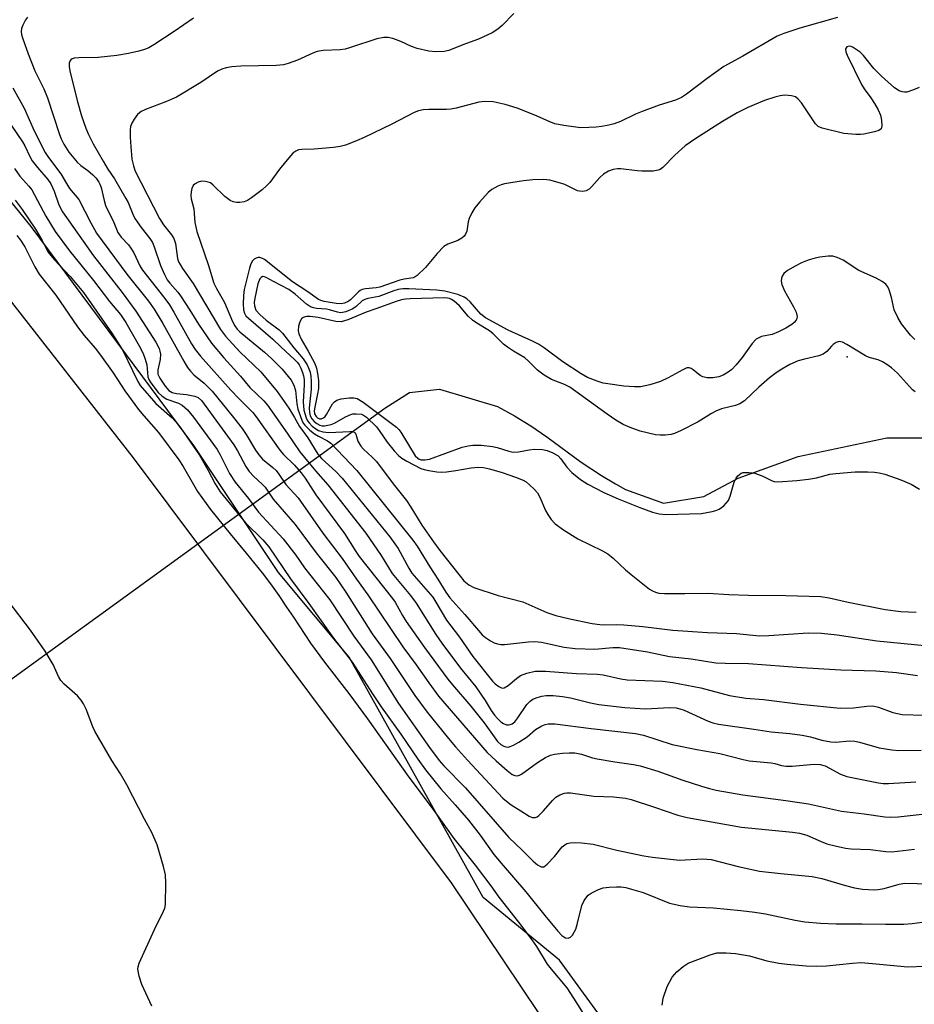
# Model space of a CAD drawing. Units: inches. Extents: x 1279761 to 1285761, y 493452 to 497453.
# Drawn here: x 1281434 to 1281651, y 494692 to 494931 of the extents above; entities that cross this region are included whole.
import ezdxf

# ---------------------------------------------------------------- set-up
doc = ezdxf.new("R2010")
doc.units = ezdxf.units.IN
doc.header["$MEASUREMENT"] = 0
for name, color, linetype in [('ELEV-Spot Elevation', 7, 'Continuous'), ('HYDRO-Hidden Single Line Stream', 5, 'Continuous'), ('HYDRO-Single Line Stream', 4, 'Continuous'), ('NTRL-Trees', 3, 'Continuous'), ('TRANS-Road', 130, 'Continuous'), ('Undefined', 1, 'Continuous')]:
    doc.layers.add(name, color=color, linetype=linetype)

msp = doc.modelspace()

# ---------------------------------------------------------------- linework, layer by layer
at = {"layer": 'ELEV-Spot Elevation'}
msp.add_point((1281634.8, 494849, 240.58), dxfattribs=at)
at = {"layer": 'HYDRO-Hidden Single Line Stream'}
msp.add_line((1281364.21, 494721.56), (1281522.83, 494836.55), dxfattribs=at)
at = {"layer": 'HYDRO-Single Line Stream'}
msp.add_lwpolyline([(1281522.83, 494836.55), (1281528.82, 494840.36), (1281536.08, 494841.16), (1281550.15, 494837.01), (1281554.26, 494834.77), (1281558.25, 494832.32), (1281562.11, 494829.67), (1281570.4, 494823.49), (1281575.33, 494820.27), (1281578.71, 494818.27), (1281581.13, 494816.93), (1281590.37, 494813.59), (1281600.14, 494815.2), (1281608.44, 494819.62), (1281622.95, 494824.88), (1281644.4, 494829.37), (1281657.32, 494829.43), (1281664.13, 494827.61), (1281674.19, 494822.01), (1281687.15, 494814.57), (1281695.57, 494814.38), (1281744.3, 494832.61)], dxfattribs=at)
at = {"layer": 'NTRL-Trees'}
msp.add_lwpolyline([(1281661.65, 494580.19), (1281590.82, 494667.69), (1281565.18, 494702.94), (1281546.7, 494718.12), (1281514.2, 494776.27), (1281497.1, 494796.8), (1281476.58, 494827.59), (1281437.24, 494880.61), (1281356.84, 494979.82), (1281314.08, 495037.97), (1281273.03, 495082.44), (1281226.85, 495138.89), (1281172.12, 495198.75), (1281112.25, 495258.62)], dxfattribs=at)
at = {"layer": 'TRANS-Road'}
msp.add_lwpolyline([(1281073.91, 495266.08), (1281175.8, 495164.68), (1281267.55, 495062.23), (1281365.68, 494947.74), (1281461.95, 494824.53), (1281538.96, 494721.71), (1281619.24, 494602), (1281689.3, 494498.23)], dxfattribs=at)
at = {"layer": 'Undefined'}
for points, elevation in [([(1281436.36, 494931.26), (1281435.85, 494930.58), (1281435.18, 494929.3), (1281434.89, 494928.5), (1281434.81, 494927.79), (1281434.89, 494927.07), (1281435.12, 494926.23), (1281436.51, 494922.35), (1281438.12, 494918.26), (1281440.26, 494913.86), (1281441.17, 494911.73), (1281444.09, 494902.88), (1281444.51, 494901.8), (1281445.11, 494900.53), (1281446.39, 494898.55), (1281448.4, 494896.13), (1281449.22, 494895.35), (1281450.95, 494894.09), (1281452.19, 494893.04), (1281452.95, 494892.24), (1281453.61, 494891.33), (1281453.87, 494890.84), (1281454.16, 494890.02), (1281454.89, 494886.86), (1281455.25, 494885.67), (1281457.23, 494881.5), (1281458.2, 494879.08), (1281459, 494877.96), (1281460.76, 494876.12), (1281461.4, 494875.35), (1281462.11, 494874.16), (1281463.57, 494871.06), (1281464.2, 494869.97), (1281469.58, 494863.15), (1281470.71, 494861.57), (1281471.78, 494859.84), (1281476.09, 494852.18), (1281476.97, 494850.76), (1281478.24, 494849.15), (1281485.56, 494840.94), (1281487.58, 494838.81), (1281490.94, 494835.56), (1281491.75, 494834.5), (1281497.46, 494826.4), (1281498.35, 494825.4), (1281501.01, 494822.78), (1281502.63, 494820.93), (1281503.57, 494819.61), (1281506.12, 494815.63), (1281513.14, 494806.23), (1281515.81, 494801.91), (1281516.64, 494800.68), (1281524.76, 494790.55), (1281525.37, 494789.6), (1281527.11, 494786.39), (1281528.04, 494784.94), (1281532.5, 494778.65), (1281538.13, 494770.98), (1281539.24, 494769.6), (1281543.71, 494764.44), (1281546.89, 494760.38), (1281550.13, 494755.92), (1281550.92, 494755.17), (1281551.67, 494754.77), (1281552.19, 494754.59), (1281552.72, 494754.53), (1281553.25, 494754.64), (1281554.04, 494754.98), (1281555.34, 494755.71), (1281557.35, 494757), (1281559.38, 494758.81), (1281560.89, 494759.71), (1281561.7, 494760.03), (1281562.41, 494760.18), (1281564.04, 494760.17), (1281572.83, 494759.05), (1281583.6, 494757.83), (1281585.49, 494757.39), (1281592.46, 494755.18), (1281598.42, 494753.93), (1281603.95, 494752.98), (1281609.62, 494751.5), (1281611.05, 494751.2), (1281616.42, 494750.73), (1281617.26, 494750.55), (1281618.94, 494750.04), (1281620.07, 494749.89), (1281621.47, 494749.93), (1281626.86, 494750.38), (1281628.25, 494750.35), (1281629.48, 494749.96), (1281633.24, 494747.96), (1281634.77, 494747.38), (1281642.39, 494745.91), (1281643.53, 494745.75), (1281644.86, 494745.69), (1281651.43, 494746.15)], 254), ([(1281476.55, 494931.04), (1281471.87, 494927.81), (1281466.96, 494924.58), (1281465.7, 494923.85), (1281464.66, 494923.39), (1281463.31, 494922.99), (1281460.83, 494922.42), (1281457.94, 494921.97), (1281453.49, 494921.47), (1281448.78, 494921.4), (1281447.66, 494921.29), (1281447.19, 494921.14), (1281446.84, 494920.9), (1281446.59, 494920.56), (1281446.46, 494920.11), (1281446.42, 494919.34), (1281446.58, 494918.23), (1281448.35, 494911.06), (1281449.41, 494907.36), (1281450.46, 494904.41), (1281451.11, 494902.87), (1281452.22, 494900.62), (1281454.66, 494896.41), (1281455.83, 494894.46), (1281457.4, 494892.14), (1281460.18, 494887.37), (1281460.68, 494886.39), (1281461.83, 494883.53), (1281462.36, 494882.47), (1281463.84, 494880.32), (1281465.97, 494877.67), (1281466.58, 494876.72), (1281467.03, 494875.64), (1281468.54, 494871.16), (1281469.51, 494868.98), (1281470.2, 494867.68), (1281470.82, 494866.83), (1281472.71, 494864.7), (1281473.42, 494863.77), (1281475.67, 494860.31), (1281477.72, 494856.92), (1281480.9, 494852.31), (1281483.85, 494848.78), (1281487.94, 494844.31), (1281490.14, 494841.57), (1281493.54, 494838.38), (1281494.49, 494837.33), (1281499.25, 494830.55), (1281502.26, 494826), (1281506.06, 494821.43), (1281509.08, 494818.04), (1281518.26, 494806.33), (1281521.99, 494800.92), (1281524.64, 494796.54), (1281529.06, 494791.23), (1281530.45, 494789.41), (1281535.19, 494781.76), (1281536.63, 494779.67), (1281541.2, 494773.66), (1281544.89, 494769.15), (1281547.19, 494765.85), (1281548.62, 494763.42), (1281549.44, 494762.28), (1281550.17, 494761.42), (1281550.96, 494760.67), (1281551.61, 494760.22), (1281552.31, 494759.94), (1281552.79, 494759.89), (1281553.25, 494759.97), (1281553.7, 494760.19), (1281554.31, 494760.66), (1281555.06, 494761.59), (1281557.25, 494764.88), (1281558.02, 494765.64), (1281558.67, 494766.11), (1281559.75, 494766.58), (1281560.89, 494766.88), (1281561.97, 494766.99), (1281563.59, 494767), (1281565.88, 494766.77), (1281567.86, 494766.47), (1281572.67, 494765.22), (1281574.65, 494764.81), (1281581.01, 494764.1), (1281586.02, 494763.79), (1281591.83, 494764.09), (1281593.39, 494764.03), (1281594.3, 494763.83), (1281595.34, 494763.45), (1281601.13, 494760.78), (1281602.25, 494760.41), (1281603.69, 494760.08), (1281612.2, 494758.89), (1281616.45, 494758.21), (1281620.95, 494757.83), (1281623.89, 494757.41), (1281625.94, 494757.05), (1281628.66, 494756.25), (1281630.86, 494755.8), (1281631.99, 494755.75), (1281635.45, 494756.04), (1281636.66, 494755.99), (1281637.82, 494755.74), (1281642.58, 494754.35), (1281645.64, 494753.84), (1281647.36, 494753.75), (1281652.74, 494753.82)], 252), ([(1281554.07, 494932.11), (1281551.27, 494929.22), (1281550.23, 494928.33), (1281548.83, 494927.44), (1281545.57, 494925.92), (1281541.77, 494924.56), (1281538.39, 494923.22), (1281537.25, 494922.97), (1281535.25, 494922.89), (1281533.53, 494923.04), (1281530.71, 494923.67), (1281529.35, 494924.13), (1281526.72, 494925.34), (1281524.8, 494926.1), (1281523.69, 494926.35), (1281522.63, 494926.36), (1281520.93, 494925.98), (1281514.59, 494923.88), (1281513.23, 494923.49), (1281512.07, 494923.34), (1281507.94, 494923.16), (1281506.5, 494922.96), (1281505.43, 494922.56), (1281501.74, 494920.83), (1281499.49, 494920.03), (1281498.34, 494919.73), (1281496.58, 494919.57), (1281488.03, 494919.36), (1281485.79, 494919.19), (1281484.42, 494918.99), (1281483.36, 494918.65), (1281482.35, 494918.16), (1281478.31, 494915.47), (1281472.39, 494911.85), (1281470.02, 494910.84), (1281464.91, 494908.87), (1281463.88, 494908.39), (1281463.01, 494907.7), (1281462.15, 494906.57), (1281461.58, 494905.58), (1281461.31, 494904.8), (1281461.22, 494903.95), (1281461.22, 494902.21), (1281461.33, 494899.91), (1281461.62, 494896.84), (1281461.98, 494895.22), (1281462.4, 494893.96), (1281468.28, 494882.53), (1281469.31, 494880.97), (1281471.25, 494878.58), (1281471.77, 494877.68), (1281472.16, 494876.45), (1281472.69, 494872.85), (1281472.94, 494872.04), (1281473.27, 494871.34), (1281473.87, 494870.39), (1281476.45, 494866.8), (1281483.11, 494855.62), (1281484.32, 494854.01), (1281487.72, 494850.26), (1281492.83, 494845.36), (1281496.78, 494840.65), (1281499.6, 494836.58), (1281500.98, 494834.35), (1281502.21, 494832.13), (1281504.22, 494829.37), (1281506.63, 494825.45), (1281507.57, 494824.39), (1281511, 494821.25), (1281512.52, 494819.65), (1281524.1, 494805.43), (1281526.07, 494802.61), (1281528.64, 494797.85), (1281529.4, 494796.68), (1281534.47, 494790.8), (1281535.24, 494789.62), (1281537.83, 494785.26), (1281540.93, 494781.13), (1281544.19, 494776.47), (1281548.96, 494770.5), (1281549.57, 494769.86), (1281550.44, 494769.17), (1281551.11, 494768.85), (1281551.34, 494768.81), (1281551.8, 494768.89), (1281552.72, 494769.46), (1281554.73, 494771.17), (1281555.68, 494771.84), (1281557.29, 494772.46), (1281559.26, 494772.91), (1281561.8, 494772.91), (1281569.26, 494772.39), (1281574.39, 494772.19), (1281575.75, 494772.01), (1281580.01, 494771.1), (1281581.56, 494770.85), (1281590.1, 494770.46), (1281592.64, 494770.16), (1281599.36, 494768.87), (1281606.36, 494767.05), (1281610.26, 494766.41), (1281614.53, 494766.04), (1281623.54, 494764.91), (1281633.08, 494763.99), (1281636.33, 494764), (1281639.57, 494764.48), (1281641.04, 494764.51), (1281642.44, 494764.2), (1281645.91, 494762.89), (1281648.12, 494762.46), (1281658.65, 494762.11)], 250), ([(1281632.44, 494931.17), (1281623.34, 494928.62), (1281619.46, 494927.33), (1281617.89, 494926.67), (1281609.53, 494921.79), (1281604.96, 494919.31), (1281600.89, 494916.37), (1281595.91, 494912.59), (1281594.69, 494911.84), (1281593.21, 494911.16), (1281589.31, 494909.94), (1281585.19, 494908.41), (1281583.57, 494907.74), (1281579.93, 494906), (1281578.4, 494905.42), (1281577.08, 494905.08), (1281575.41, 494904.8), (1281574.02, 494904.62), (1281572.27, 494904.52), (1281570.23, 494904.49), (1281569.08, 494904.58), (1281566.19, 494904.99), (1281564.06, 494905.45), (1281562.69, 494905.96), (1281559.21, 494907.54), (1281554.93, 494909.22), (1281552.01, 494910.14), (1281549.11, 494910.75), (1281547.09, 494910.81), (1281545.64, 494910.68), (1281540.16, 494909.24), (1281538.81, 494908.98), (1281537.76, 494908.92), (1281533.51, 494908.93), (1281532.11, 494908.83), (1281531.01, 494908.57), (1281529.95, 494908.18), (1281524.55, 494905.34), (1281517.87, 494902.13), (1281516, 494901.29), (1281513.35, 494900.3), (1281512.05, 494899.97), (1281510.41, 494899.7), (1281505.73, 494899.29), (1281502.76, 494899.23), (1281501.99, 494899.1), (1281501.29, 494898.82), (1281500.63, 494898.3), (1281499.65, 494897.2), (1281497.4, 494894.43), (1281494.99, 494891.25), (1281494.24, 494890.39), (1281493.14, 494889.45), (1281490.56, 494887.52), (1281489.59, 494886.89), (1281488.82, 494886.58), (1281487.76, 494886.37), (1281486.97, 494886.35), (1281486.17, 494886.53), (1281485.42, 494886.87), (1281484.13, 494887.87), (1281481.32, 494890.58), (1281480.62, 494891.11), (1281480.12, 494891.34), (1281479.33, 494891.5), (1281478.51, 494891.51), (1281477.68, 494891.31), (1281476.93, 494890.92), (1281476.44, 494890.46), (1281476.11, 494889.79), (1281475.94, 494888.94), (1281475.9, 494888.06), (1281476.01, 494887.3), (1281476.64, 494884.81), (1281476.84, 494881.57), (1281477.31, 494879.38), (1281480.2, 494871.14), (1281481.48, 494866.83), (1281482.09, 494865.53), (1281484.01, 494862.2), (1281485.98, 494857.56), (1281486.51, 494856.55), (1281487.14, 494855.71), (1281487.77, 494855.08), (1281493.71, 494850.12), (1281495.42, 494848.59), (1281497.99, 494846.01), (1281500.18, 494843.38), (1281500.84, 494842.17), (1281501.27, 494840.84), (1281501.52, 494837.67), (1281501.79, 494836.36), (1281502.74, 494833.69), (1281503.12, 494832.94), (1281503.49, 494832.45), (1281504.73, 494831.25), (1281505.86, 494830.36), (1281506.83, 494829.78), (1281508.99, 494828.7), (1281509.81, 494828.12), (1281516.08, 494821.47), (1281529.67, 494804.66), (1281530.7, 494803.14), (1281533.74, 494798.18), (1281535.72, 494795.2), (1281537.63, 494792.07), (1281538.64, 494790.66), (1281542.26, 494786.63), (1281545.51, 494782.75), (1281546.45, 494781.74), (1281547.23, 494781.06), (1281548.45, 494780.26), (1281549.31, 494779.8), (1281550.11, 494779.51), (1281550.95, 494779.37), (1281551.81, 494779.37), (1281557.68, 494779.99), (1281559.15, 494780.07), (1281560.8, 494779.9), (1281566.3, 494778.72), (1281568.99, 494778.37), (1281573.68, 494778.28), (1281578.1, 494778.61), (1281579.69, 494778.63), (1281586.48, 494777.63), (1281591.8, 494776.45), (1281597.08, 494775.89), (1281603, 494774.96), (1281605.29, 494774.84), (1281610.91, 494774.8), (1281623.75, 494773.77), (1281633.28, 494773.23), (1281641.74, 494772.97), (1281646.8, 494772.57), (1281651.87, 494771.87)], 248), ([(1281652.23, 494914.23), (1281650.91, 494913.62), (1281649.28, 494913.1), (1281648.72, 494913.07), (1281648.17, 494913.15), (1281647.4, 494913.44), (1281646.28, 494914.18), (1281643.09, 494916.96), (1281641.31, 494918.84), (1281638.77, 494921.95), (1281637.94, 494922.76), (1281636.28, 494923.92), (1281635.78, 494924.13), (1281635.33, 494924.21), (1281634.76, 494924.08), (1281634.45, 494923.58), (1281634.5, 494922.86), (1281634.8, 494922.05), (1281638.28, 494914.97), (1281638.95, 494913.89), (1281640.51, 494911.76), (1281641.45, 494910.32), (1281642.3, 494908.81), (1281642.89, 494907.49), (1281643.13, 494906.34), (1281643.22, 494904.93), (1281643.03, 494904.25), (1281642.47, 494903.84), (1281641.43, 494903.49), (1281638.89, 494902.92), (1281638.03, 494902.83), (1281636.88, 494902.84), (1281634, 494903.1), (1281628.79, 494904.36), (1281627.76, 494904.82), (1281627.17, 494905.39), (1281623.72, 494910.49), (1281622.98, 494911.4), (1281622.34, 494911.93), (1281621.36, 494912.23), (1281619.72, 494912.35), (1281618.62, 494912.23), (1281617.26, 494911.89), (1281614.83, 494911.1), (1281610.73, 494909.42), (1281608.17, 494908.07), (1281604.64, 494906.03), (1281598.17, 494901.88), (1281595.58, 494900.12), (1281593.06, 494897.85), (1281590.21, 494894.89), (1281589.53, 494894.38), (1281589.09, 494894.19), (1281587.87, 494893.98), (1281585.06, 494893.94), (1281583.93, 494894.01), (1281580.05, 494894.54), (1281579.22, 494894.54), (1281578.12, 494894.36), (1281577.06, 494893.96), (1281575.84, 494893.22), (1281574.96, 494892.43), (1281572.96, 494890.23), (1281572.32, 494889.63), (1281571.62, 494889.22), (1281570.84, 494889.06), (1281570.03, 494889.09), (1281569.51, 494889.23), (1281566.48, 494890.7), (1281565.38, 494891.09), (1281562.8, 494891.75), (1281561.35, 494891.96), (1281558.7, 494891.87), (1281556.42, 494891.61), (1281551.84, 494890.89), (1281551.01, 494890.67), (1281550.24, 494890.34), (1281548.79, 494889.52), (1281547.91, 494888.81), (1281545.75, 494886.47), (1281544.65, 494885.13), (1281543.92, 494883.85), (1281543.31, 494882.51), (1281543.07, 494881.69), (1281542.71, 494879.48), (1281542.4, 494878.7), (1281542.08, 494878.27), (1281541.48, 494877.77), (1281540.56, 494877.21), (1281538.11, 494876.3), (1281537.14, 494875.71), (1281535.5, 494874.02), (1281532.7, 494870.68), (1281530.68, 494868.67), (1281530.23, 494868.35), (1281529.74, 494868.14), (1281527.52, 494867.83), (1281526.52, 494867.61), (1281521.68, 494865.89), (1281520.76, 494865.74), (1281518.16, 494865.52), (1281517.35, 494865.33), (1281516.88, 494865.09), (1281516.47, 494864.75), (1281514.59, 494862.79), (1281514, 494862.4), (1281513.09, 494862.01), (1281512.26, 494861.87), (1281511.07, 494861.96), (1281508.17, 494862.44), (1281507.4, 494862.64), (1281506.81, 494862.89), (1281504.22, 494864.79), (1281500.55, 494867.18), (1281493.72, 494872.57), (1281493.22, 494872.86), (1281492.61, 494873.05), (1281492.18, 494873.03), (1281491.68, 494872.89), (1281491.22, 494872.63), (1281490.83, 494872.28), (1281490.43, 494871.57), (1281490.09, 494870.46), (1281488.8, 494865.28), (1281488.61, 494863.9), (1281488.58, 494861.84), (1281488.66, 494860.4), (1281488.85, 494859.59), (1281489.25, 494858.96), (1281489.84, 494858.36), (1281495.73, 494853.31), (1281497.65, 494851.42), (1281501.09, 494848.27), (1281501.69, 494847.64), (1281502.12, 494847.06), (1281502.51, 494846.3), (1281502.93, 494845.22), (1281503.17, 494844.39), (1281503.32, 494843.55), (1281503.33, 494842.24), (1281503.11, 494838.09), (1281503.25, 494836.07), (1281503.78, 494834.22), (1281504.11, 494833.55), (1281504.51, 494833.02), (1281505.28, 494832.26), (1281506.13, 494831.59), (1281506.84, 494831.2), (1281507.85, 494830.85), (1281509.28, 494830.73), (1281514.42, 494830.98), (1281515.15, 494830.91), (1281515.68, 494830.65), (1281515.86, 494830.33), (1281516.36, 494828.61), (1281517.03, 494827.38), (1281517.71, 494826.65), (1281519.84, 494824.73), (1281520.81, 494823.7), (1281524.86, 494818.3), (1281528.09, 494814.24), (1281529.19, 494812.66), (1281531.84, 494808.27), (1281534.62, 494804.24), (1281536.19, 494802.12), (1281541.08, 494795.88), (1281542.03, 494794.77), (1281543.17, 494793.82), (1281544.4, 494793.19), (1281550.28, 494791.27), (1281556.25, 494789.74), (1281562.13, 494787.13), (1281564.29, 494786.38), (1281567.64, 494785.55), (1281573.11, 494784.45), (1281574.89, 494784.19), (1281575.97, 494784.14), (1281579, 494784.19), (1281580.72, 494784.1), (1281585.37, 494783.74), (1281592.6, 494782.86), (1281601.01, 494782.27), (1281607.99, 494782), (1281613.61, 494781.48), (1281615.83, 494781.53), (1281625.35, 494782.16), (1281628.62, 494782.11), (1281632.42, 494781.69), (1281641.98, 494780.28), (1281657.71, 494778.74)], 246), ([(1281432.81, 494914.17), (1281435.52, 494909.2), (1281437.94, 494903.77), (1281440.59, 494898.49), (1281441.39, 494897.3), (1281444.38, 494893.3), (1281445.75, 494890.95), (1281446.51, 494889.8), (1281448.78, 494887.1), (1281451.65, 494881.42), (1281453.08, 494878.99), (1281460.4, 494869.04), (1281465.61, 494862.48), (1281467.02, 494860.53), (1281469.09, 494857.11), (1281474.2, 494847.95), (1281475.11, 494846.46), (1281475.83, 494845.54), (1281476.63, 494844.69), (1281479.15, 494842.66), (1281481.08, 494840.7), (1281486.23, 494834.35), (1281488.31, 494831.64), (1281489.27, 494830.2), (1281491.52, 494826.42), (1281492.34, 494825.27), (1281493.28, 494824.25), (1281495.71, 494822.26), (1281496.52, 494821.49), (1281497.2, 494820.63), (1281498.92, 494818.12), (1281501.87, 494814.86), (1281507.89, 494806.35), (1281512.52, 494800.22), (1281516, 494795.16), (1281518.72, 494791.42), (1281527.19, 494778.82), (1281530.45, 494774.44), (1281533.49, 494770.06), (1281535.9, 494766.84), (1281547.68, 494753.19), (1281549.79, 494751.22), (1281552.51, 494748.83), (1281553.69, 494747.94), (1281554.36, 494747.65), (1281555, 494747.6), (1281555.48, 494747.74), (1281555.96, 494747.98), (1281559.87, 494750.8), (1281561.8, 494752.02), (1281562.98, 494752.59), (1281563.95, 494752.85), (1281565.85, 494753.09), (1281567.51, 494753.16), (1281568.88, 494753.11), (1281570.46, 494752.79), (1281573.15, 494751.96), (1281574.27, 494751.69), (1281578.55, 494750.97), (1281583.05, 494750.32), (1281584.73, 494749.96), (1281588.94, 494748.74), (1281595.04, 494746.53), (1281599.54, 494745.06), (1281601.49, 494744.48), (1281603.1, 494744.09), (1281609.54, 494742.99), (1281619.98, 494741.6), (1281625.42, 494740.77), (1281633.44, 494738.99), (1281638.93, 494738.41), (1281643.94, 494737.62), (1281645.42, 494737.54), (1281647.19, 494737.65), (1281655.86, 494738.65)], 256), ([(1281429.6, 494909.16), (1281435.14, 494901.07), (1281435.69, 494900.13), (1281436.91, 494897.51), (1281437.48, 494896.49), (1281438.73, 494894.89), (1281441.24, 494891.98), (1281442.01, 494890.87), (1281442.8, 494889.16), (1281443.93, 494885.81), (1281444.85, 494884.12), (1281452.3, 494873.5), (1281459.24, 494864.62), (1281462.59, 494860.09), (1281467.41, 494852.53), (1281468.19, 494851.07), (1281468.42, 494850.37), (1281468.53, 494849.67), (1281468.44, 494848.38), (1281467.93, 494845.85), (1281467.94, 494844.86), (1281468.4, 494843.82), (1281469.67, 494841.9), (1281470.58, 494840.88), (1281471.41, 494840.4), (1281472.41, 494840.15), (1281474.85, 494839.89), (1281476.89, 494839.48), (1281477.63, 494839.15), (1281478.44, 494838.42), (1281486.3, 494827.7), (1281487.19, 494826.25), (1281489.24, 494822.45), (1281490.03, 494821.28), (1281491.12, 494820.02), (1281493.18, 494818.2), (1281493.89, 494817.45), (1281495.82, 494814.53), (1281501.14, 494808.45), (1281506.25, 494801.57), (1281510.99, 494795.56), (1281513.39, 494792.02), (1281519.84, 494781.97), (1281524.14, 494775.97), (1281530.11, 494767.02), (1281533.11, 494762.97), (1281538.3, 494756.61), (1281540, 494754.62), (1281542.9, 494751.38), (1281551.42, 494742.2), (1281552.29, 494741.41), (1281553.45, 494740.53), (1281555.81, 494739.14), (1281557.83, 494737.8), (1281558.53, 494737.5), (1281559.27, 494737.48), (1281559.73, 494737.66), (1281560.15, 494737.94), (1281561.32, 494739.09), (1281563.45, 494741.58), (1281564.29, 494742.41), (1281565.27, 494742.99), (1281566.37, 494743.36), (1281566.93, 494743.45), (1281567.8, 494743.44), (1281573.48, 494742.67), (1281578.27, 494742.48), (1281581.11, 494742.14), (1281582.52, 494741.84), (1281588.16, 494740), (1281593.8, 494738.03), (1281596.04, 494737.48), (1281609.25, 494735.11), (1281621.59, 494733.92), (1281623.29, 494733.69), (1281625.04, 494733.18), (1281628.49, 494731.66), (1281629.86, 494731.15), (1281631.88, 494730.62), (1281634.41, 494730.07), (1281635.8, 494729.92), (1281640.4, 494729.73), (1281644.19, 494729.28), (1281645.63, 494729.21), (1281647.04, 494729.3), (1281651.12, 494729.83)], 258), ([(1281433.16, 494894.59), (1281434.5, 494892.72), (1281436.65, 494890.37), (1281437.36, 494889.46), (1281440.81, 494883.04), (1281443.06, 494879.36), (1281446.52, 494874.69), (1281452.33, 494867.46), (1281456.23, 494862.41), (1281458.88, 494859.23), (1281460.17, 494857.36), (1281463.7, 494851.08), (1281464.47, 494849.55), (1281464.85, 494848.48), (1281465.21, 494847.1), (1281465.51, 494844.18), (1281465.79, 494843.39), (1281466.23, 494842.69), (1281467.98, 494840.4), (1281468.94, 494839.46), (1281470.11, 494838.79), (1281472.9, 494837.79), (1281473.8, 494837.33), (1281475.09, 494836.19), (1281476.53, 494834.44), (1281482.27, 494826.59), (1281483.02, 494825.32), (1281485.28, 494820.8), (1281486.62, 494818.71), (1281489.82, 494814.69), (1281492.3, 494811.44), (1281498.24, 494804.95), (1281501.28, 494800.97), (1281503.43, 494797.96), (1281509.55, 494790.2), (1281515.39, 494781.4), (1281519.58, 494775.7), (1281526.19, 494765.09), (1281533.72, 494754.4), (1281536, 494751.32), (1281537.17, 494750.01), (1281542.36, 494744.71), (1281552.92, 494732.64), (1281556.12, 494729.6), (1281558.75, 494726.88), (1281559.85, 494726.03), (1281560.75, 494725.58), (1281561.18, 494725.53), (1281561.39, 494725.58), (1281562.21, 494726.16), (1281563.95, 494728.05), (1281565.79, 494730.35), (1281566.43, 494730.91), (1281566.94, 494731.17), (1281567.72, 494731.37), (1281568.81, 494731.44), (1281570.47, 494731.39), (1281573.3, 494731.02), (1281579.01, 494729.61), (1281585.62, 494728.23), (1281587.67, 494727.88), (1281594.19, 494727.19), (1281599.77, 494727.45), (1281600.82, 494727.44), (1281601.88, 494727.32), (1281608.46, 494725.62), (1281613.56, 494724.52), (1281618.72, 494723.9), (1281626.31, 494723.21), (1281628.66, 494722.71), (1281634.4, 494721), (1281636.58, 494720.45), (1281638.55, 494720.14), (1281641.47, 494719.99), (1281642.35, 494720.06), (1281643.8, 494720.34), (1281647.39, 494721.35), (1281648.75, 494721.56), (1281657.62, 494721.36)], 260), ([(1281433.33, 494886.97), (1281435.04, 494884.71), (1281438.31, 494879.9), (1281439.89, 494877.15), (1281441.29, 494874.42), (1281442.82, 494872.61), (1281446.67, 494868.48), (1281449.94, 494864.6), (1281456.75, 494854.76), (1281458.24, 494852.52), (1281459.42, 494850.53), (1281461.8, 494845.74), (1281463.04, 494843.01), (1281463.61, 494842.07), (1281467.39, 494837.7), (1281471.38, 494834.28), (1281472.33, 494833.22), (1281473.46, 494831.75), (1281477.99, 494825.18), (1281480.02, 494821.64), (1281481.75, 494818.28), (1281483.02, 494816.34), (1281489.16, 494808.86), (1281493.36, 494804.73), (1281494.78, 494803.04), (1281500, 494795.28), (1281504.5, 494789.31), (1281510.4, 494780.89), (1281513.92, 494776.5), (1281514.94, 494775.12), (1281519.88, 494767.39), (1281521.96, 494764.29), (1281526.71, 494757.65), (1281530.83, 494751.62), (1281532.73, 494749), (1281536.45, 494744.47), (1281539.93, 494740.58), (1281543.11, 494736.84), (1281545.97, 494733.22), (1281549.3, 494728.55), (1281551, 494726.42), (1281556.97, 494719.46), (1281561.6, 494713.73), (1281564.76, 494709.98), (1281565.76, 494708.92), (1281566.19, 494708.58), (1281566.62, 494708.36), (1281567.25, 494708.28), (1281567.84, 494708.49), (1281568.33, 494709.02), (1281568.74, 494709.7), (1281569.09, 494710.47), (1281569.45, 494711.61), (1281570.6, 494716.18), (1281571.11, 494717.39), (1281571.75, 494718.3), (1281572.14, 494718.69), (1281572.83, 494719.18), (1281574.62, 494720.09), (1281575.71, 494720.44), (1281577.18, 494720.62), (1281578.96, 494720.72), (1281580.11, 494720.69), (1281581.2, 494720.52), (1281582.63, 494720.17), (1281585.44, 494719.33), (1281591.83, 494716.74), (1281594.35, 494716.17), (1281596.62, 494715.84), (1281602.45, 494715.61), (1281609.08, 494715), (1281612.46, 494714.61), (1281615.01, 494714.19), (1281622.25, 494712.64), (1281624.55, 494712.27), (1281628.32, 494711.9), (1281632.19, 494711.73), (1281638.46, 494711.78), (1281644.06, 494711.65), (1281648.52, 494711.66), (1281650.58, 494711.82), (1281655.41, 494712.51)], 262), ([(1281433.78, 494878.38), (1281434.66, 494877.3), (1281435.71, 494875.61), (1281438.08, 494870.77), (1281439.19, 494869.01), (1281443.19, 494863.95), (1281448.43, 494856.29), (1281450.08, 494854.22), (1281452.74, 494851.08), (1281454.04, 494849.4), (1281457.06, 494845.14), (1281459.92, 494840.8), (1281463.26, 494836.27), (1281464.5, 494834.73), (1281468.03, 494830.67), (1281472.95, 494824.07), (1281474, 494822.47), (1281477.47, 494816.42), (1281480.66, 494812.02), (1281485.38, 494806.14), (1281489.28, 494801.51), (1281493.47, 494796.36), (1281495.61, 494793.53), (1281497.23, 494791.24), (1281499.02, 494788.42), (1281500.72, 494786.02), (1281504.84, 494779.69), (1281508.24, 494775.08), (1281514.12, 494767.48), (1281518.7, 494761.4), (1281528.64, 494747.29), (1281534.32, 494739.78), (1281539.58, 494732.41), (1281544.74, 494725.99), (1281548.53, 494720.95), (1281550.47, 494718.22), (1281555.2, 494712.18), (1281558.44, 494707.88), (1281559.56, 494706.26), (1281562.16, 494701.99), (1281563.12, 494700.75), (1281566.91, 494696.26), (1281569.28, 494692.64), (1281572.33, 494687.73)], 264), ([(1281651.18, 494853.21), (1281650.19, 494854.26), (1281648.01, 494857), (1281647.08, 494858.51), (1281646.18, 494860.37), (1281645.53, 494863.36), (1281644.97, 494865.25), (1281644.65, 494866), (1281644.19, 494866.63), (1281643.32, 494867.25), (1281641.85, 494868.05), (1281637.62, 494869.93), (1281633.85, 494872.39), (1281632.37, 494873.06), (1281631.34, 494873.35), (1281630.22, 494873.39), (1281628.23, 494873.18), (1281627.1, 494872.94), (1281625.41, 494872.4), (1281623.78, 494871.75), (1281622.2, 494870.97), (1281620.39, 494869.92), (1281619.48, 494869.21), (1281619.04, 494868.57), (1281618.88, 494868.08), (1281618.87, 494867.33), (1281619.03, 494866.56), (1281619.65, 494865.01), (1281621.86, 494861.13), (1281622.49, 494859.83), (1281622.69, 494858.8), (1281622.63, 494858.3), (1281622.45, 494857.9), (1281622.01, 494857.35), (1281621.41, 494856.85), (1281619.96, 494855.99), (1281618.21, 494855.07), (1281616.65, 494854.46), (1281614.07, 494853.9), (1281613.27, 494853.57), (1281612.79, 494853.26), (1281611.81, 494852.22), (1281609.39, 494848.89), (1281607.91, 494847.04), (1281606.91, 494845.97), (1281606.01, 494845.27), (1281604.8, 494844.55), (1281603.71, 494844.14), (1281602.27, 494843.9), (1281600.89, 494843.95), (1281599.85, 494844.17), (1281599.22, 494844.46), (1281597.49, 494845.91), (1281597.03, 494846.2), (1281596.53, 494846.35), (1281596.01, 494846.32), (1281594.99, 494845.91), (1281591.5, 494843.92), (1281589.6, 494843.01), (1281587.07, 494842.24), (1281584.74, 494841.75), (1281583.31, 494841.74), (1281580.73, 494841.92), (1281576.86, 494842.44), (1281575.73, 494842.68), (1281574.32, 494843.09), (1281571.9, 494844.04), (1281570.42, 494844.9), (1281565.98, 494847.77), (1281561.54, 494851.11), (1281560.1, 494852.09), (1281558.6, 494852.84), (1281552.7, 494855.45), (1281547.21, 494858.45), (1281546.14, 494859.37), (1281543.5, 494862.33), (1281542.72, 494863.02), (1281542.09, 494863.44), (1281540.57, 494864.1), (1281537.4, 494864.9), (1281535.48, 494865.15), (1281528.64, 494865.46), (1281527.22, 494865.45), (1281526.13, 494865.32), (1281525.08, 494865.02), (1281521.38, 494863.6), (1281518.78, 494863.14), (1281518, 494862.92), (1281517.4, 494862.57), (1281515.96, 494861.24), (1281515.08, 494860.65), (1281513.46, 494859.95), (1281512.63, 494859.73), (1281512.11, 494859.7), (1281511.41, 494859.81), (1281509.49, 494860.4), (1281508.72, 494860.52), (1281506.35, 494860.68), (1281505.58, 494860.85), (1281504.87, 494861.14), (1281503.86, 494861.78), (1281501.18, 494864.17), (1281499.63, 494865.35), (1281495.88, 494867.25), (1281494.16, 494868.21), (1281493.71, 494868.4), (1281493.28, 494868.45), (1281492.91, 494868.26), (1281492.63, 494867.91), (1281492.13, 494866.68), (1281491.36, 494863.25), (1281491.26, 494862.14), (1281491.31, 494861.33), (1281491.67, 494860.34), (1281492.61, 494859.25), (1281494.16, 494857.88), (1281497.27, 494855.59), (1281498.11, 494854.78), (1281500.85, 494851.19), (1281503.07, 494848.54), (1281504.03, 494847.11), (1281504.49, 494846.11), (1281504.75, 494845.32), (1281504.98, 494844.23), (1281505.07, 494843.16), (1281505.01, 494841.21), (1281504.55, 494836.68), (1281504.59, 494835.57), (1281504.8, 494834.75), (1281505.19, 494834), (1281505.74, 494833.37), (1281506.39, 494832.85), (1281507.14, 494832.48), (1281507.69, 494832.35), (1281508.24, 494832.34), (1281509.07, 494832.45), (1281509.9, 494832.65), (1281510.68, 494832.95), (1281513.35, 494834.48), (1281514.6, 494835.05), (1281515.12, 494835.18), (1281515.92, 494835.24), (1281517.23, 494835.1), (1281517.73, 494834.89), (1281518.44, 494834.39), (1281520.81, 494832.11), (1281521.53, 494831.21), (1281523.47, 494828.35), (1281525.15, 494826.24), (1281526.15, 494825.14), (1281527, 494824.46), (1281528.17, 494823.73), (1281531.57, 494822.01), (1281532.4, 494821.72), (1281533.51, 494821.49), (1281535.48, 494821.19), (1281536.61, 494821.11), (1281537.76, 494821.18), (1281540.04, 494821.48), (1281543.79, 494822.16), (1281545.58, 494822.27), (1281546.76, 494822.22), (1281548.18, 494821.91), (1281551.26, 494820.99), (1281554.53, 494819.91), (1281556.36, 494819.16), (1281557.09, 494818.72), (1281558, 494817.98), (1281559.06, 494816.97), (1281559.82, 494816.09), (1281560.38, 494815.08), (1281561.78, 494811.85), (1281562.3, 494810.81), (1281563.13, 494809.63), (1281564.1, 494808.6), (1281566.09, 494807.15), (1281569.6, 494804.92), (1281575.55, 494802.06), (1281576.85, 494801.33), (1281578.15, 494800.29), (1281581.14, 494797.45), (1281582.49, 494796.32), (1281586.95, 494792.8), (1281587.7, 494792.33), (1281588.42, 494792.02), (1281589.19, 494791.84), (1281590.61, 494791.74), (1281595.5, 494791.69), (1281601.07, 494791.84), (1281606.17, 494791.49), (1281610.93, 494791.3), (1281619.97, 494791.24), (1281628.42, 494790.98), (1281630.43, 494790.68), (1281635.06, 494789.66), (1281643.99, 494787.87), (1281647.83, 494787.38), (1281651.54, 494787.18)], 244), ([(1281651.28, 494840.56), (1281650.65, 494841.02), (1281646.98, 494845.05), (1281645.51, 494846.34), (1281644.39, 494847.19), (1281643.38, 494847.8), (1281642.33, 494848.3), (1281640.17, 494848.87), (1281639.25, 494849.24), (1281634.7, 494852.04), (1281633.67, 494852.53), (1281632.91, 494852.69), (1281632.16, 494852.47), (1281631.45, 494852.02), (1281631.02, 494851.63), (1281629.88, 494850.27), (1281629, 494849.63), (1281627.92, 494849.24), (1281624.52, 494848.47), (1281622.97, 494848.03), (1281620.96, 494847.17), (1281619.03, 494846.07), (1281617.62, 494845.16), (1281616.04, 494843.94), (1281613.4, 494841.69), (1281609.95, 494838.38), (1281608.82, 494837.61), (1281607.74, 494837.24), (1281604.36, 494836.4), (1281603.02, 494835.87), (1281601.99, 494835.33), (1281598.75, 494833.27), (1281594.59, 494831.15), (1281593, 494830.44), (1281592.16, 494830.23), (1281590.71, 494830.07), (1281589.53, 494830.03), (1281588.37, 494830.16), (1281584.66, 494831.01), (1281582.28, 494831.9), (1281580.61, 494832.66), (1281578.83, 494833.69), (1281576.73, 494835.11), (1281567.7, 494841.69), (1281566.41, 494842.32), (1281563.19, 494843.55), (1281561.41, 494844.54), (1281559.8, 494845.78), (1281557.59, 494848.05), (1281556.76, 494848.79), (1281554.04, 494850.36), (1281552.56, 494851.33), (1281551.64, 494852.07), (1281549.08, 494854.57), (1281548.23, 494855.31), (1281545.18, 494857.16), (1281544.08, 494857.93), (1281543.06, 494858.89), (1281540.95, 494861.34), (1281539.67, 494862.46), (1281538.98, 494862.92), (1281538.52, 494863.12), (1281538.03, 494863.23), (1281537.21, 494863.29), (1281528.97, 494863.06), (1281527.88, 494862.97), (1281526.91, 494862.79), (1281525.59, 494862.4), (1281520.72, 494860.61), (1281518.34, 494859.85), (1281513.89, 494857.96), (1281512.27, 494857.47), (1281510.98, 494857.54), (1281506.75, 494858.51), (1281504.79, 494858.79), (1281504.01, 494858.82), (1281503.56, 494858.73), (1281503.11, 494858.51), (1281502.71, 494858.19), (1281502.29, 494857.53), (1281501.96, 494856.46), (1281501.87, 494855.34), (1281502.03, 494854.56), (1281502.58, 494853.3), (1281504.34, 494850.39), (1281505.94, 494847.4), (1281506.33, 494846.29), (1281506.6, 494844.96), (1281506.78, 494843.29), (1281506.78, 494841.33), (1281506.6, 494840.04), (1281505.89, 494836.84), (1281505.78, 494835.98), (1281505.87, 494835.22), (1281506.25, 494834.56), (1281506.58, 494834.25), (1281507.08, 494834.01), (1281507.46, 494833.99), (1281508, 494834.22), (1281508.38, 494834.58), (1281508.71, 494835.04), (1281510.18, 494837.62), (1281510.64, 494838.16), (1281511.22, 494838.56), (1281512.27, 494838.85), (1281514.24, 494839.09), (1281515.35, 494839.12), (1281516.14, 494838.95), (1281517.62, 494838.04), (1281525.71, 494831.97), (1281526.24, 494831.41), (1281526.72, 494830.76), (1281530.25, 494825.05), (1281530.82, 494824.47), (1281531.22, 494824.25), (1281531.7, 494824.11), (1281532.56, 494824.07), (1281533.72, 494824.27), (1281541.62, 494827.14), (1281543.02, 494827.47), (1281544.2, 494827.61), (1281546.28, 494827.6), (1281548.94, 494827.3), (1281550.09, 494827.03), (1281552.91, 494826.15), (1281553.98, 494825.97), (1281555.24, 494826), (1281557.84, 494826.5), (1281559.01, 494826.63), (1281561.05, 494826.56), (1281562.19, 494826.36), (1281563.57, 494825.81), (1281564.8, 494825.08), (1281565.52, 494824.34), (1281566.97, 494822.3), (1281568.18, 494821), (1281570.27, 494819.31), (1281572, 494818.19), (1281575.86, 494816.2), (1281579.38, 494814.64), (1281584.62, 494812.56), (1281587.64, 494811.45), (1281589.3, 494810.99), (1281590.92, 494810.86), (1281599.53, 494811.09), (1281602.16, 494811.55), (1281603.01, 494811.78), (1281603.82, 494812.1), (1281604.95, 494812.96), (1281605.55, 494813.58), (1281606.06, 494814.27), (1281606.49, 494815.31), (1281607.45, 494818.66), (1281607.91, 494819.63), (1281608.36, 494820.23), (1281608.72, 494820.57), (1281609.15, 494820.83), (1281609.65, 494820.98), (1281611.03, 494821.03), (1281612.45, 494820.82), (1281614.39, 494820.1), (1281616.63, 494818.97), (1281617.15, 494818.84), (1281617.99, 494818.78), (1281622.59, 494819.08), (1281625.44, 494819.43), (1281627.42, 494819.76), (1281630.61, 494820.6), (1281632.08, 494820.8), (1281636.77, 494821.14), (1281639.78, 494821.19), (1281641.46, 494821.12), (1281642.59, 494820.97), (1281643.9, 494820.64), (1281647.82, 494819.22), (1281650.33, 494818.17), (1281652.34, 494816.94)], 242), ([(1281466.46, 494691.79), (1281464.04, 494697.09), (1281463.41, 494699.07), (1281463.09, 494700.79), (1281463.14, 494701.35), (1281463.39, 494702.19), (1281467.06, 494710.4), (1281469.29, 494714.78), (1281469.6, 494715.56), (1281469.78, 494716.39), (1281469.86, 494721.58), (1281469.78, 494723.59), (1281469.3, 494725.66), (1281467.74, 494730.85), (1281466.47, 494733.84), (1281464.7, 494737.11), (1281460.43, 494745.39), (1281458.89, 494748.08), (1281456.78, 494751.31), (1281452.66, 494758.38), (1281452.18, 494759.42), (1281450.55, 494763.69), (1281449.94, 494764.98), (1281449.33, 494765.87), (1281448.45, 494766.91), (1281445.22, 494769.76), (1281444.42, 494770.69), (1281443.89, 494771.64), (1281442.55, 494774.51), (1281440.62, 494777.73), (1281437.1, 494782.83), (1281431.69, 494789.95)], 264), ([(1281590.04, 494692.03), (1281590.3, 494693.72), (1281591.26, 494696.54), (1281592.46, 494698.8), (1281592.98, 494699.48), (1281593.59, 494700.11), (1281595.13, 494701.45), (1281596.34, 494702.21), (1281601.65, 494704.27), (1281603.24, 494704.69), (1281605.53, 494704.75), (1281607.81, 494704.59), (1281611.18, 494703.96), (1281615.37, 494702.82), (1281618.28, 494702.26), (1281620.31, 494701.96), (1281624.87, 494701.6), (1281627.45, 494701.5), (1281629.81, 494701.55), (1281636.12, 494702.25), (1281638.15, 494702.36), (1281640.97, 494702.18), (1281649.53, 494701.36), (1281653.64, 494701.5)], 264)]:
    msp.add_lwpolyline(points, dxfattribs=dict(at, elevation=elevation))

doc.saveas('drawing.dxf')
